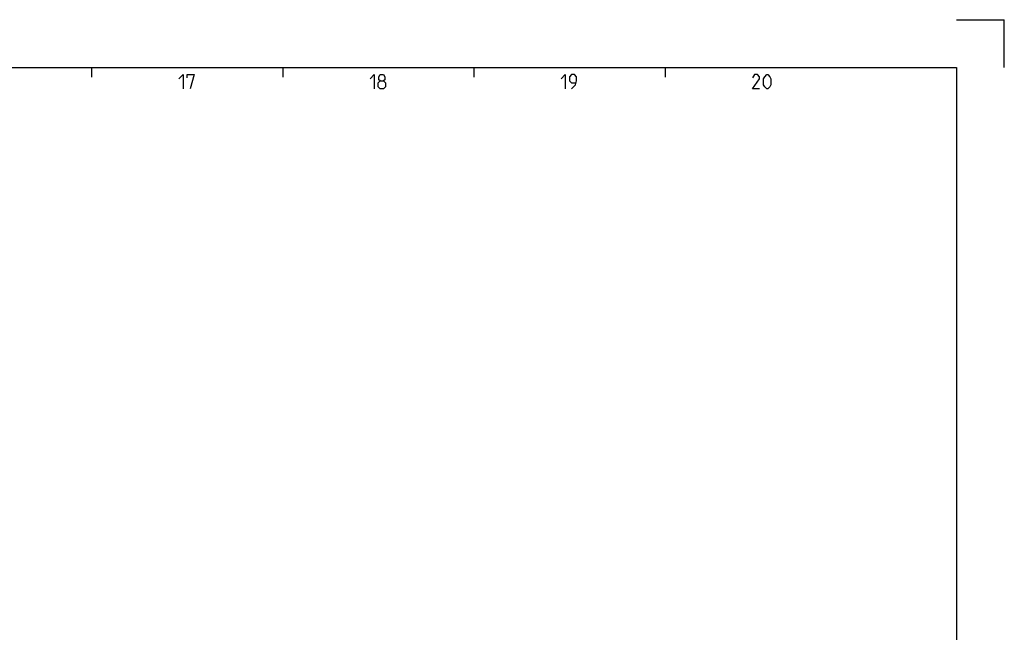
# Model space of a CAD drawing. Extents: x 0 to 1048, y 0 to 594.
# Drawn here: x 635 to 841, y 466 to 594 of the extents above; entities that cross this region are included whole.
import ezdxf

# ---------------------------------------------------------------- set-up
doc = ezdxf.new("R2010")
doc.units = 0
doc.header["$LTSCALE"] = 46.255
doc.header["$MEASUREMENT"] = 0
doc.layers.get('0').update_dxf_attribs({"linetype": 'CONTINUOUS'})

msp = doc.modelspace()

# ---------------------------------------------------------------- linework, layer by layer
at = {"color": 2, "linetype": 'Continuous'}
for p, q in [((831, 594), (841, 594)), ((841, 584), (841, 594)), ((650, 584), (650, 582)), ((690, 584), (690, 582)), ((730, 584), (730, 582)), ((770, 584), (770, 582))]:
    msp.add_line(p, q, dxfattribs=at)
at = {"color": 4, "linetype": 'Continuous'}
for p, q in [((10, 584), (831, 584)), ((831, 584), (831, 10))]:
    msp.add_line(p, q, dxfattribs=at)
at = {"color": 5, "linetype": 'Continuous'}
for points in [[(668.28573, 581.64288), (669.14285, 582.49999), (669.14285, 579.49998)], [(670.00002, 581.85713), (670.00002, 582.49999), (671.5, 582.49999), (670.64283, 579.49998)], [(708.28569, 581.64288), (709.14286, 582.49999), (709.14286, 579.49998)], [(710.42859, 581.21427), (710.14283, 581.42857), (710.14283, 582.07144), (710.42859, 582.49999), (711.0714, 582.49999), (711.35716, 582.07144), (711.35716, 581.42857), (711.0714, 581.21427), (711.50001, 580.78571), (711.50001, 579.92859), (711.0714, 579.49998), (710.42859, 579.49998), (709.99998, 579.92859)], [(709.99998, 579.92859), (709.99998, 580.78571), (710.42859, 581.21427), (711.0714, 581.21427)], [(748.2857, 581.64288), (749.14287, 582.49999), (749.14287, 579.49998)], [(750.42855, 579.49998), (751.28572, 580.35715), (751.49997, 581.21427), (751.49997, 582.07144), (751.07141, 582.49999), (750.42855, 582.49999), (749.99999, 582.07144), (749.99999, 581.21427), (750.42855, 580.78571), (751.35712, 580.78571)], [(789.7857, 579.49998), (788.28572, 579.49998), (789.7857, 581.64288), (789.7857, 582.07144), (789.35714, 582.49999), (788.71427, 582.49999), (788.28572, 581.85713)], [(790.64287, 580.35715), (790.64287, 581.64288), (790.85712, 582.07144), (791.28573, 582.49999), (791.49998, 582.49999), (791.92854, 582.07144), (792.14285, 581.64288), (792.14285, 580.35715), (791.92854, 579.92859), (791.49998, 579.49998), (791.28573, 579.49998), (790.85712, 579.92859), (790.64287, 580.35715)]]:
    msp.add_lwpolyline(points, dxfattribs=at)

doc.saveas('drawing.dxf')
